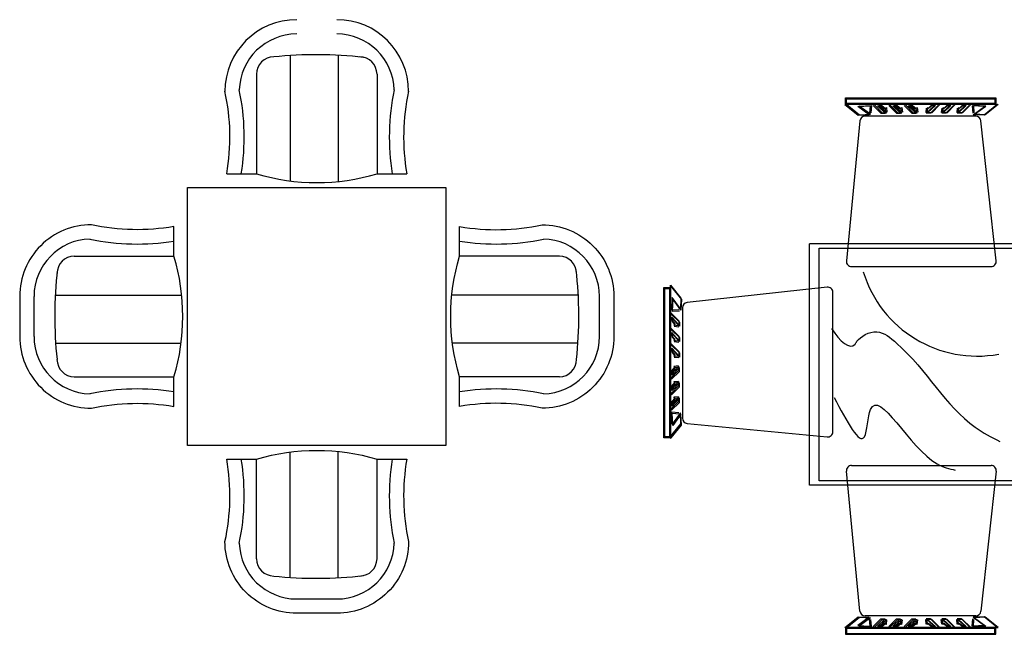
# Model space of a CAD drawing. Units: inches. Extents: x 120978 to 142006, y 50541 to 65537.
# Drawn here: x 125366 to 128416, y 56942 to 58848 of the extents above; entities that cross this region are included whole.
import ezdxf

# ---------------------------------------------------------------- set-up
doc = ezdxf.new("R2010")
doc.units = ezdxf.units.IN
doc.header["$MEASUREMENT"] = 0
doc.layers.get('0').update_dxf_attribs({"color": 2})
doc.layers.add('blogmythuat.com', color=2, linetype='Continuous')

msp = doc.modelspace()

# ---------------------------------------------------------------- linework, layer by layer
at = {"color": 8}
for p, q in [((126203.2, 58737.1), (126203.2, 58347.7)), ((126352.1, 58739.6), (126352.1, 58346.2)), ((126099.3, 58679.2), (126099.3, 58370.2)), ((126472.7, 58679.2), (126472.7, 58370.2)), ((127923.5, 58606, -90.8), (128389.6, 58606, -90.8)), ((127923.5, 58585.3, -90.8), (127923.5, 58606, -90.8)), ((127926.5, 58603, -90.8), (128386.6, 58603, -90.8)), ((127926.5, 58588.3, -90.8), (127926.5, 58603, -90.8)), ((128386.6, 58603, -90.8), (128386.6, 58588.3, -90.8)), ((128389.6, 58606, -90.8), (128389.6, 58585.3, -90.8)), ((127921.5, 58585.3, -90.8), (127963.4, 58551.8, -90.8)), ((127923.5, 58585.3, -90.8), (127921.5, 58585.3, -90.8)), ((128389.6, 58585.3, -90.8), (127923.5, 58585.3, -90.8)), ((128389.6, 58585.3, -90.8), (127923.5, 58585.3, -90.8)), ((128386.6, 58588.3, -90.8), (127926.5, 58588.3, -90.8)), ((127927.6, 58585.2, -90.8), (127967.5, 58553.3, -90.8)), ((127927.6, 58585.2, -90.8), (127967.5, 58553.3, -90.8)), ((127961.8, 58578.9, -90.8), (128000.1, 58580.5, -90.8)), ((127961.8, 58578.9, -90.8), (128000.1, 58580.5, -90.8)), ((127996.9, 58553.4, -90.8), (127961.8, 58578.9, -90.8)), ((127996.9, 58553.4, -90.8), (127961.8, 58578.9, -90.8)), ((127965.9, 58580.4, -90.8), (128004.2, 58582, -90.8)), ((127965.9, 58580.4, -90.8), (128004.2, 58582, -90.8)), ((128001, 58554.9, -90.8), (127965.9, 58580.4, -90.8)), ((128001, 58554.9, -90.8), (127965.9, 58580.4, -90.8)), ((128000.1, 58580.5, -90.8), (127998.5, 58558.2, -90.8)), ((128000.1, 58580.5, -90.8), (127998.5, 58558.2, -90.8)), ((128004.2, 58582, -90.8), (128002.6, 58559.7, -90.8)), ((128004.2, 58582, -90.8), (128002.6, 58559.7, -90.8)), ((128009.7, 58582.1, -90.8), (128033.6, 58558.2, -90.8)), ((128009.7, 58582.1, -90.8), (128033.6, 58558.2, -90.8)), ((128013.8, 58583.6, -90.8), (128037.7, 58559.7, -90.8)), ((128013.8, 58583.6, -90.8), (128037.7, 58559.7, -90.8)), ((128046.4, 58558.2, -90.8), (128022.5, 58580.5, -90.8)), ((128022.5, 58580.5, -90.8), (128032, 58580.5, -90.8)), ((128046.4, 58558.2, -90.8), (128022.5, 58580.5, -90.8)), ((128022.5, 58580.5, -90.8), (128032, 58580.5, -90.8)), ((128050.5, 58559.7, -90.8), (128026.6, 58582, -90.8)), ((128026.6, 58582, -90.8), (128036.1, 58582, -90.8)), ((128050.5, 58559.7, -90.8), (128026.6, 58582, -90.8)), ((128026.6, 58582, -90.8), (128036.1, 58582, -90.8)), ((128032, 58580.5, -90.8), (128043.2, 58570.9, -90.8)), ((128032, 58580.5, -90.8), (128043.2, 58570.9, -90.8)), ((128036.1, 58582, -90.8), (128047.3, 58572.5, -90.8)), ((128036.1, 58582, -90.8), (128047.3, 58572.5, -90.8)), ((128043.2, 58570.9, -90.8), (128046.4, 58574.1, -90.8)), ((128043.2, 58570.9, -90.8), (128046.4, 58574.1, -90.8)), ((128046.4, 58574.1, -90.8), (128048, 58559.8, -90.8)), ((128046.4, 58574.1, -90.8), (128048, 58559.8, -90.8)), ((128047.3, 58572.5, -90.8), (128050.5, 58575.6, -90.8)), ((128047.3, 58572.5, -90.8), (128050.5, 58575.6, -90.8)), ((128050.5, 58575.6, -90.8), (128052.1, 58561.3, -90.8)), ((128050.5, 58575.6, -90.8), (128052.1, 58561.3, -90.8)), ((128057.6, 58582.1, -90.8), (128081.5, 58558.2, -90.8)), ((128057.6, 58582.1, -90.8), (128081.5, 58558.2, -90.8)), ((128061.7, 58583.6, -90.8), (128085.6, 58559.7, -90.8)), ((128061.7, 58583.6, -90.8), (128085.6, 58559.7, -90.8)), ((128094.3, 58558.2, -90.8), (128070.3, 58580.5, -90.8)), ((128070.3, 58580.5, -90.8), (128079.9, 58580.5, -90.8)), ((128094.3, 58558.2, -90.8), (128070.3, 58580.5, -90.8)), ((128070.3, 58580.5, -90.8), (128079.9, 58580.5, -90.8)), ((128098.4, 58559.7, -90.8), (128074.5, 58582, -90.8)), ((128074.5, 58582, -90.8), (128084, 58582, -90.8)), ((128098.4, 58559.7, -90.8), (128074.5, 58582, -90.8)), ((128074.5, 58582, -90.8), (128084, 58582, -90.8)), ((128079.9, 58580.5, -90.8), (128091.1, 58570.9, -90.8)), ((128079.9, 58580.5, -90.8), (128091.1, 58570.9, -90.8)), ((128084, 58582, -90.8), (128095.2, 58572.5, -90.8)), ((128084, 58582, -90.8), (128095.2, 58572.5, -90.8)), ((128091.1, 58570.9, -90.8), (128094.3, 58574.1, -90.8)), ((128091.1, 58570.9, -90.8), (128094.3, 58574.1, -90.8)), ((128094.3, 58574.1, -90.8), (128095.9, 58559.8, -90.8)), ((128094.3, 58574.1, -90.8), (128095.9, 58559.8, -90.8)), ((128095.2, 58572.5, -90.8), (128098.4, 58575.6, -90.8)), ((128095.2, 58572.5, -90.8), (128098.4, 58575.6, -90.8)), ((128098.4, 58575.6, -90.8), (128100, 58561.3, -90.8)), ((128098.4, 58575.6, -90.8), (128100, 58561.3, -90.8)), ((128105.5, 58582.1, -90.8), (128129.4, 58558.2, -90.8)), ((128105.5, 58582.1, -90.8), (128129.4, 58558.2, -90.8)), ((128109.6, 58583.6, -90.8), (128133.5, 58559.7, -90.8)), ((128109.6, 58583.6, -90.8), (128133.5, 58559.7, -90.8)), ((128142.2, 58558.2, -90.8), (128118.2, 58580.5, -90.8)), ((128118.2, 58580.5, -90.8), (128127.8, 58580.5, -90.8)), ((128142.2, 58558.2, -90.8), (128118.2, 58580.5, -90.8)), ((128118.2, 58580.5, -90.8), (128127.8, 58580.5, -90.8)), ((128146.3, 58559.7, -90.8), (128122.4, 58582, -90.8)), ((128122.4, 58582, -90.8), (128131.9, 58582, -90.8)), ((128146.3, 58559.7, -90.8), (128122.4, 58582, -90.8)), ((128122.4, 58582, -90.8), (128131.9, 58582, -90.8)), ((128127.8, 58580.5, -90.8), (128139, 58570.9, -90.8)), ((128127.8, 58580.5, -90.8), (128139, 58570.9, -90.8)), ((128131.9, 58582, -90.8), (128143.1, 58572.5, -90.8)), ((128131.9, 58582, -90.8), (128143.1, 58572.5, -90.8)), ((128139, 58570.9, -90.8), (128142.2, 58574.1, -90.8)), ((128139, 58570.9, -90.8), (128142.2, 58574.1, -90.8)), ((128142.2, 58574.1, -90.8), (128143.8, 58559.8, -90.8)), ((128142.2, 58574.1, -90.8), (128143.8, 58559.8, -90.8)), ((128143.1, 58572.5, -90.8), (128146.3, 58575.6, -90.8)), ((128143.1, 58572.5, -90.8), (128146.3, 58575.6, -90.8)), ((128146.3, 58575.6, -90.8), (128147.9, 58561.3, -90.8)), ((128146.3, 58575.6, -90.8), (128147.9, 58561.3, -90.8)), ((128174.1, 58574.1, -90.8), (128172.5, 58559.8, -90.8)), ((128174.1, 58574.1, -90.8), (128172.5, 58559.8, -90.8)), ((128174.1, 58558.2, -90.8), (128198.1, 58580.5, -90.8)), ((128174.1, 58558.2, -90.8), (128198.1, 58580.5, -90.8)), ((128177.3, 58570.9, -90.8), (128174.1, 58574.1, -90.8)), ((128177.3, 58570.9, -90.8), (128174.1, 58574.1, -90.8)), ((128178.2, 58575.6, -90.8), (128176.6, 58561.3, -90.8)), ((128178.2, 58575.6, -90.8), (128176.6, 58561.3, -90.8)), ((128188.5, 58580.5, -90.8), (128177.3, 58570.9, -90.8)), ((128188.5, 58580.5, -90.8), (128177.3, 58570.9, -90.8)), ((128178.2, 58559.7, -90.8), (128202.2, 58582, -90.8)), ((128178.2, 58559.7, -90.8), (128202.2, 58582, -90.8)), ((128181.4, 58572.5, -90.8), (128178.2, 58575.6, -90.8)), ((128181.4, 58572.5, -90.8), (128178.2, 58575.6, -90.8)), ((128192.6, 58582, -90.8), (128181.4, 58572.5, -90.8)), ((128192.6, 58582, -90.8), (128181.4, 58572.5, -90.8)), ((128210.8, 58582.1, -90.8), (128186.9, 58558.2, -90.8)), ((128210.8, 58582.1, -90.8), (128186.9, 58558.2, -90.8)), ((128198.1, 58580.5, -90.8), (128188.5, 58580.5, -90.8)), ((128198.1, 58580.5, -90.8), (128188.5, 58580.5, -90.8)), ((128215, 58583.6, -90.8), (128191, 58559.7, -90.8)), ((128215, 58583.6, -90.8), (128191, 58559.7, -90.8)), ((128202.2, 58582, -90.8), (128192.6, 58582, -90.8)), ((128202.2, 58582, -90.8), (128192.6, 58582, -90.8)), ((128222, 58574.1, -90.8), (128220.4, 58559.8, -90.8)), ((128222, 58574.1, -90.8), (128220.4, 58559.8, -90.8)), ((128222, 58558.2, -90.8), (128246, 58580.5, -90.8)), ((128222, 58558.2, -90.8), (128246, 58580.5, -90.8)), ((128225.2, 58570.9, -90.8), (128222, 58574.1, -90.8)), ((128225.2, 58570.9, -90.8), (128222, 58574.1, -90.8)), ((128226.1, 58575.6, -90.8), (128224.5, 58561.3, -90.8)), ((128226.1, 58575.6, -90.8), (128224.5, 58561.3, -90.8)), ((128236.4, 58580.5, -90.8), (128225.2, 58570.9, -90.8)), ((128236.4, 58580.5, -90.8), (128225.2, 58570.9, -90.8)), ((128226.1, 58559.7, -90.8), (128250.1, 58582, -90.8)), ((128226.1, 58559.7, -90.8), (128250.1, 58582, -90.8)), ((128229.3, 58572.5, -90.8), (128226.1, 58575.6, -90.8)), ((128229.3, 58572.5, -90.8), (128226.1, 58575.6, -90.8)), ((128240.5, 58582, -90.8), (128229.3, 58572.5, -90.8)), ((128240.5, 58582, -90.8), (128229.3, 58572.5, -90.8)), ((128258.7, 58582.1, -90.8), (128234.8, 58558.2, -90.8)), ((128258.7, 58582.1, -90.8), (128234.8, 58558.2, -90.8)), ((128246, 58580.5, -90.8), (128236.4, 58580.5, -90.8)), ((128246, 58580.5, -90.8), (128236.4, 58580.5, -90.8)), ((128262.8, 58583.6, -90.8), (128238.9, 58559.7, -90.8)), ((128262.8, 58583.6, -90.8), (128238.9, 58559.7, -90.8)), ((128250.1, 58582, -90.8), (128240.5, 58582, -90.8)), ((128250.1, 58582, -90.8), (128240.5, 58582, -90.8)), ((128269.9, 58574.1, -90.8), (128268.3, 58559.8, -90.8)), ((128269.9, 58574.1, -90.8), (128268.3, 58559.8, -90.8)), ((128269.9, 58558.2, -90.8), (128293.9, 58580.5, -90.8)), ((128269.9, 58558.2, -90.8), (128293.9, 58580.5, -90.8)), ((128273.1, 58570.9, -90.8), (128269.9, 58574.1, -90.8)), ((128273.1, 58570.9, -90.8), (128269.9, 58574.1, -90.8)), ((128274, 58575.6, -90.8), (128272.4, 58561.3, -90.8)), ((128274, 58575.6, -90.8), (128272.4, 58561.3, -90.8)), ((128284.3, 58580.5, -90.8), (128273.1, 58570.9, -90.8)), ((128284.3, 58580.5, -90.8), (128273.1, 58570.9, -90.8)), ((128274, 58559.7, -90.8), (128298, 58582, -90.8)), ((128274, 58559.7, -90.8), (128298, 58582, -90.8)), ((128277.2, 58572.5, -90.8), (128274, 58575.6, -90.8)), ((128277.2, 58572.5, -90.8), (128274, 58575.6, -90.8)), ((128288.4, 58582, -90.8), (128277.2, 58572.5, -90.8)), ((128288.4, 58582, -90.8), (128277.2, 58572.5, -90.8)), ((128306.6, 58582.1, -90.8), (128282.7, 58558.2, -90.8)), ((128306.6, 58582.1, -90.8), (128282.7, 58558.2, -90.8)), ((128293.9, 58580.5, -90.8), (128284.3, 58580.5, -90.8)), ((128293.9, 58580.5, -90.8), (128284.3, 58580.5, -90.8)), ((128310.7, 58583.6, -90.8), (128286.8, 58559.7, -90.8)), ((128310.7, 58583.6, -90.8), (128286.8, 58559.7, -90.8)), ((128298, 58582, -90.8), (128288.4, 58582, -90.8)), ((128298, 58582, -90.8), (128288.4, 58582, -90.8)), ((128316.2, 58580.5, -90.8), (128317.8, 58558.2, -90.8)), ((128316.2, 58580.5, -90.8), (128317.8, 58558.2, -90.8)), ((128354.5, 58578.9, -90.8), (128316.2, 58580.5, -90.8)), ((128354.5, 58578.9, -90.8), (128316.2, 58580.5, -90.8)), ((128319.4, 58553.4, -90.8), (128354.5, 58578.9, -90.8)), ((128319.4, 58553.4, -90.8), (128354.5, 58578.9, -90.8)), ((128320.3, 58582, -90.8), (128321.9, 58559.7, -90.8)), ((128320.3, 58582, -90.8), (128321.9, 58559.7, -90.8)), ((128358.6, 58580.4, -90.8), (128320.3, 58582, -90.8)), ((128358.6, 58580.4, -90.8), (128320.3, 58582, -90.8)), ((128323.5, 58554.9, -90.8), (128358.6, 58580.4, -90.8)), ((128323.5, 58554.9, -90.8), (128358.6, 58580.4, -90.8)), ((128394.8, 58585.3, -90.8), (128352.9, 58551.8, -90.8)), ((128392.8, 58583.7, -90.8), (128352.9, 58551.8, -90.8)), ((128397, 58585.2, -90.8), (128357, 58553.3, -90.8)), ((128389.6, 58585.3, -90.8), (128397.1, 58585.3, -90.8)), ((127963.4, 58551.8, -90.8), (127996.9, 58553.4, -90.8)), ((127963.4, 58551.8, -90.8), (127996.9, 58553.4, -90.8)), ((127967.5, 58553.3, -90.8), (128001, 58554.9, -90.8)), ((127967.5, 58553.3, -90.8), (128001, 58554.9, -90.8)), ((128327.4, 58548.6, -90.8), (127984.3, 58548.6, -90.8)), ((128033.6, 58558.2, -90.8), (128046.4, 58558.2, -90.8)), ((128033.6, 58558.2, -90.8), (128046.4, 58558.2, -90.8)), ((128037.7, 58559.7, -90.8), (128050.5, 58559.7, -90.8)), ((128037.7, 58559.7, -90.8), (128050.5, 58559.7, -90.8)), ((128081.5, 58558.2, -90.8), (128094.3, 58558.2, -90.8)), ((128081.5, 58558.2, -90.8), (128094.3, 58558.2, -90.8)), ((128085.6, 58559.7, -90.8), (128098.4, 58559.7, -90.8)), ((128085.6, 58559.7, -90.8), (128098.4, 58559.7, -90.8)), ((128129.4, 58558.2, -90.8), (128142.2, 58558.2, -90.8)), ((128129.4, 58558.2, -90.8), (128142.2, 58558.2, -90.8)), ((128133.5, 58559.7, -90.8), (128146.3, 58559.7, -90.8)), ((128133.5, 58559.7, -90.8), (128146.3, 58559.7, -90.8)), ((128186.9, 58558.2, -90.8), (128174.1, 58558.2, -90.8)), ((128186.9, 58558.2, -90.8), (128174.1, 58558.2, -90.8)), ((128191, 58559.7, -90.8), (128178.2, 58559.7, -90.8)), ((128191, 58559.7, -90.8), (128178.2, 58559.7, -90.8)), ((128234.8, 58558.2, -90.8), (128222, 58558.2, -90.8)), ((128234.8, 58558.2, -90.8), (128222, 58558.2, -90.8)), ((128238.9, 58559.7, -90.8), (128226.1, 58559.7, -90.8)), ((128238.9, 58559.7, -90.8), (128226.1, 58559.7, -90.8)), ((128282.7, 58558.2, -90.8), (128269.9, 58558.2, -90.8)), ((128282.7, 58558.2, -90.8), (128269.9, 58558.2, -90.8)), ((128286.8, 58559.7, -90.8), (128274, 58559.7, -90.8)), ((128286.8, 58559.7, -90.8), (128274, 58559.7, -90.8)), ((128352.9, 58551.8, -90.8), (128319.4, 58553.4, -90.8)), ((128352.9, 58551.8, -90.8), (128319.4, 58553.4, -90.8)), ((128357, 58553.3, -90.8), (128323.5, 58554.9, -90.8)), ((128357, 58553.3, -90.8), (128323.5, 58554.9, -90.8)), ((127812.3, 57404.7), (127812.3, 58153.3)), ((127842.3, 58139.4), (128482.3, 58139.4)), ((127842.3, 57418.6), (127842.3, 58139.4)), ((125534.6, 58114.5), (125843.6, 58114.5)), ((127037.4, 58114.5), (126728.4, 58114.5)), ((127361.4, 58017.4, -90.8), (127382.1, 58017.4, -90.8)), ((127361.4, 57551.3, -90.8), (127361.4, 58017.4, -90.8)), ((127364.4, 58014.4, -90.8), (127379.1, 58014.4, -90.8)), ((127364.4, 57554.3, -90.8), (127364.4, 58014.4, -90.8)), ((127379.1, 58014.4, -90.8), (127379.1, 57554.3, -90.8)), ((127382.1, 58022.6, -90.8), (127415.6, 57980.7, -90.8)), ((127383.7, 58020.6, -90.8), (127415.6, 57980.7, -90.8)), ((125410.2, 57865.6), (125410.2, 57990.1)), ((125474.2, 57994), (125867.6, 57994)), ((127097.8, 57994), (126704.4, 57994)), ((127161.8, 57865.6), (127161.8, 57990.1)), ((127387, 57986.4, -90.8), (127385.4, 57948.1, -90.8)), ((127387, 57986.4, -90.8), (127385.4, 57948.1, -90.8)), ((127388.5, 57982.3, -90.8), (127386.9, 57944, -90.8)), ((127388.5, 57982.3, -90.8), (127386.9, 57944, -90.8)), ((127412.5, 57951.3, -90.8), (127387, 57986.4, -90.8)), ((127412.5, 57951.3, -90.8), (127387, 57986.4, -90.8)), ((127414, 57947.2, -90.8), (127388.5, 57982.3, -90.8)), ((127414, 57947.2, -90.8), (127388.5, 57982.3, -90.8)), ((127414.1, 57984.8, -90.8), (127412.5, 57951.3, -90.8)), ((127414.1, 57984.8, -90.8), (127412.5, 57951.3, -90.8)), ((127415.6, 57980.7, -90.8), (127414, 57947.2, -90.8)), ((127415.6, 57980.7, -90.8), (127414, 57947.2, -90.8)), ((127383.8, 57938.5, -90.8), (127407.7, 57914.6, -90.8)), ((127383.8, 57938.5, -90.8), (127407.7, 57914.6, -90.8)), ((127385.3, 57934.4, -90.8), (127409.2, 57910.5, -90.8)), ((127385.3, 57934.4, -90.8), (127409.2, 57910.5, -90.8)), ((127385.4, 57948.1, -90.8), (127407.7, 57949.7, -90.8)), ((127385.4, 57948.1, -90.8), (127407.7, 57949.7, -90.8)), ((127407.7, 57901.8, -90.8), (127385.4, 57925.8, -90.8)), ((127385.4, 57925.8, -90.8), (127385.4, 57916.2, -90.8)), ((127407.7, 57901.8, -90.8), (127385.4, 57925.8, -90.8)), ((127385.4, 57925.8, -90.8), (127385.4, 57916.2, -90.8)), ((127386.9, 57944, -90.8), (127409.2, 57945.6, -90.8)), ((127386.9, 57944, -90.8), (127409.2, 57945.6, -90.8)), ((127409.2, 57897.7, -90.8), (127386.9, 57921.6, -90.8)), ((127386.9, 57921.6, -90.8), (127386.9, 57912.1, -90.8)), ((127409.2, 57897.7, -90.8), (127386.9, 57921.6, -90.8)), ((127386.9, 57921.6, -90.8), (127386.9, 57912.1, -90.8)), ((127383.8, 57890.6, -90.8), (127407.7, 57866.7, -90.8)), ((127383.8, 57890.6, -90.8), (127407.7, 57866.7, -90.8)), ((127385.4, 57916.2, -90.8), (127395, 57905, -90.8)), ((127385.4, 57916.2, -90.8), (127395, 57905, -90.8)), ((127386.9, 57912.1, -90.8), (127396.5, 57900.9, -90.8)), ((127386.9, 57912.1, -90.8), (127396.5, 57900.9, -90.8)), ((127395, 57905, -90.8), (127391.8, 57901.8, -90.8)), ((127395, 57905, -90.8), (127391.8, 57901.8, -90.8)), ((127391.8, 57901.8, -90.8), (127406.1, 57900.2, -90.8)), ((127391.8, 57901.8, -90.8), (127406.1, 57900.2, -90.8)), ((127396.5, 57900.9, -90.8), (127393.3, 57897.7, -90.8)), ((127396.5, 57900.9, -90.8), (127393.3, 57897.7, -90.8)), ((127393.3, 57897.7, -90.8), (127407.6, 57896.1, -90.8)), ((127393.3, 57897.7, -90.8), (127407.6, 57896.1, -90.8)), ((127407.7, 57914.6, -90.8), (127407.7, 57901.8, -90.8)), ((127407.7, 57914.6, -90.8), (127407.7, 57901.8, -90.8)), ((127409.2, 57910.5, -90.8), (127409.2, 57897.7, -90.8)), ((127409.2, 57910.5, -90.8), (127409.2, 57897.7, -90.8)), ((127385.3, 57886.5, -90.8), (127409.2, 57862.6, -90.8)), ((127385.3, 57886.5, -90.8), (127409.2, 57862.6, -90.8)), ((127407.7, 57853.9, -90.8), (127385.4, 57877.9, -90.8)), ((127385.4, 57877.9, -90.8), (127385.4, 57868.3, -90.8)), ((127407.7, 57853.9, -90.8), (127385.4, 57877.9, -90.8)), ((127385.4, 57877.9, -90.8), (127385.4, 57868.3, -90.8)), ((127385.4, 57868.3, -90.8), (127395, 57857.1, -90.8)), ((127385.4, 57868.3, -90.8), (127395, 57857.1, -90.8)), ((127409.2, 57849.8, -90.8), (127386.9, 57873.7, -90.8)), ((127386.9, 57873.7, -90.8), (127386.9, 57864.2, -90.8)), ((127409.2, 57849.8, -90.8), (127386.9, 57873.7, -90.8)), ((127386.9, 57873.7, -90.8), (127386.9, 57864.2, -90.8)), ((127386.9, 57864.2, -90.8), (127396.5, 57853, -90.8)), ((127386.9, 57864.2, -90.8), (127396.5, 57853, -90.8)), ((127407.7, 57866.7, -90.8), (127407.7, 57853.9, -90.8)), ((127407.7, 57866.7, -90.8), (127407.7, 57853.9, -90.8)), ((127409.2, 57862.6, -90.8), (127409.2, 57849.8, -90.8)), ((127409.2, 57862.6, -90.8), (127409.2, 57849.8, -90.8)), ((125476.7, 57845.1), (125866.1, 57845.1)), ((127095.3, 57845.1), (126705.9, 57845.1)), ((127383.8, 57842.7, -90.8), (127407.7, 57818.8, -90.8)), ((127383.8, 57842.7, -90.8), (127407.7, 57818.8, -90.8)), ((127385.3, 57838.6, -90.8), (127409.2, 57814.7, -90.8)), ((127385.3, 57838.6, -90.8), (127409.2, 57814.7, -90.8)), ((127407.7, 57806, -90.8), (127385.4, 57830, -90.8)), ((127385.4, 57830, -90.8), (127385.4, 57820.4, -90.8)), ((127407.7, 57806, -90.8), (127385.4, 57830, -90.8)), ((127385.4, 57830, -90.8), (127385.4, 57820.4, -90.8)), ((127395, 57857.1, -90.8), (127391.8, 57853.9, -90.8)), ((127395, 57857.1, -90.8), (127391.8, 57853.9, -90.8)), ((127391.8, 57853.9, -90.8), (127406.1, 57852.3, -90.8)), ((127391.8, 57853.9, -90.8), (127406.1, 57852.3, -90.8)), ((127396.5, 57853, -90.8), (127393.3, 57849.8, -90.8)), ((127396.5, 57853, -90.8), (127393.3, 57849.8, -90.8)), ((127393.3, 57849.8, -90.8), (127407.6, 57848.2, -90.8)), ((127393.3, 57849.8, -90.8), (127407.6, 57848.2, -90.8)), ((127385.4, 57820.4, -90.8), (127395, 57809.2, -90.8)), ((127385.4, 57820.4, -90.8), (127395, 57809.2, -90.8)), ((127409.2, 57801.9, -90.8), (127386.9, 57825.8, -90.8)), ((127386.9, 57825.8, -90.8), (127386.9, 57816.3, -90.8)), ((127409.2, 57801.9, -90.8), (127386.9, 57825.8, -90.8)), ((127386.9, 57825.8, -90.8), (127386.9, 57816.3, -90.8)), ((127386.9, 57816.3, -90.8), (127396.5, 57805.1, -90.8)), ((127386.9, 57816.3, -90.8), (127396.5, 57805.1, -90.8)), ((127395, 57809.2, -90.8), (127391.8, 57806, -90.8)), ((127395, 57809.2, -90.8), (127391.8, 57806, -90.8)), ((127391.8, 57806, -90.8), (127406.1, 57804.4, -90.8)), ((127391.8, 57806, -90.8), (127406.1, 57804.4, -90.8)), ((127396.5, 57805.1, -90.8), (127393.3, 57801.9, -90.8)), ((127396.5, 57805.1, -90.8), (127393.3, 57801.9, -90.8)), ((127393.3, 57801.9, -90.8), (127407.6, 57800.3, -90.8)), ((127393.3, 57801.9, -90.8), (127407.6, 57800.3, -90.8)), ((127407.7, 57818.8, -90.8), (127407.7, 57806, -90.8)), ((127407.7, 57818.8, -90.8), (127407.7, 57806, -90.8)), ((127409.2, 57814.7, -90.8), (127409.2, 57801.9, -90.8)), ((127409.2, 57814.7, -90.8), (127409.2, 57801.9, -90.8)), ((127407.7, 57774.1, -90.8), (127385.4, 57750.1, -90.8)), ((127407.7, 57774.1, -90.8), (127385.4, 57750.1, -90.8)), ((127385.4, 57759.7, -90.8), (127395, 57770.9, -90.8)), ((127385.4, 57759.7, -90.8), (127395, 57770.9, -90.8)), ((127409.2, 57770, -90.8), (127386.9, 57746, -90.8)), ((127409.2, 57770, -90.8), (127386.9, 57746, -90.8)), ((127391.8, 57774.1, -90.8), (127406.1, 57775.7, -90.8)), ((127391.8, 57774.1, -90.8), (127406.1, 57775.7, -90.8)), ((127395, 57770.9, -90.8), (127391.8, 57774.1, -90.8)), ((127395, 57770.9, -90.8), (127391.8, 57774.1, -90.8)), ((127393.3, 57770, -90.8), (127407.6, 57771.6, -90.8)), ((127393.3, 57770, -90.8), (127407.6, 57771.6, -90.8)), ((127396.5, 57766.8, -90.8), (127393.3, 57770, -90.8)), ((127396.5, 57766.8, -90.8), (127393.3, 57770, -90.8)), ((127407.7, 57761.3, -90.8), (127407.7, 57774.1, -90.8)), ((127407.7, 57761.3, -90.8), (127407.7, 57774.1, -90.8)), ((127409.2, 57757.2, -90.8), (127409.2, 57770, -90.8)), ((127409.2, 57757.2, -90.8), (127409.2, 57770, -90.8)), ((125534.6, 57741.2), (125843.6, 57741.2)), ((127037.4, 57741.2), (126728.4, 57741.2)), ((127383.8, 57737.4, -90.8), (127407.7, 57761.3, -90.8)), ((127383.8, 57737.4, -90.8), (127407.7, 57761.3, -90.8)), ((127385.3, 57733.3, -90.8), (127409.2, 57757.2, -90.8)), ((127385.3, 57733.3, -90.8), (127409.2, 57757.2, -90.8)), ((127385.4, 57750.1, -90.8), (127385.4, 57759.7, -90.8)), ((127385.4, 57750.1, -90.8), (127385.4, 57759.7, -90.8)), ((127386.9, 57755.6, -90.8), (127396.5, 57766.8, -90.8)), ((127386.9, 57755.6, -90.8), (127396.5, 57766.8, -90.8)), ((127386.9, 57746, -90.8), (127386.9, 57755.6, -90.8)), ((127386.9, 57746, -90.8), (127386.9, 57755.6, -90.8)), ((127383.8, 57689.5, -90.8), (127407.7, 57713.4, -90.8)), ((127383.8, 57689.5, -90.8), (127407.7, 57713.4, -90.8)), ((127385.3, 57685.4, -90.8), (127409.2, 57709.3, -90.8)), ((127385.3, 57685.4, -90.8), (127409.2, 57709.3, -90.8)), ((127407.7, 57726.2, -90.8), (127385.4, 57702.2, -90.8)), ((127407.7, 57726.2, -90.8), (127385.4, 57702.2, -90.8)), ((127385.4, 57711.8, -90.8), (127395, 57723, -90.8)), ((127385.4, 57711.8, -90.8), (127395, 57723, -90.8)), ((127385.4, 57702.2, -90.8), (127385.4, 57711.8, -90.8)), ((127385.4, 57702.2, -90.8), (127385.4, 57711.8, -90.8)), ((127409.2, 57722.1, -90.8), (127386.9, 57698.1, -90.8)), ((127409.2, 57722.1, -90.8), (127386.9, 57698.1, -90.8)), ((127386.9, 57707.7, -90.8), (127396.5, 57718.9, -90.8)), ((127386.9, 57707.7, -90.8), (127396.5, 57718.9, -90.8)), ((127386.9, 57698.1, -90.8), (127386.9, 57707.7, -90.8)), ((127386.9, 57698.1, -90.8), (127386.9, 57707.7, -90.8)), ((127391.8, 57726.2, -90.8), (127406.1, 57727.8, -90.8)), ((127391.8, 57726.2, -90.8), (127406.1, 57727.8, -90.8)), ((127395, 57723, -90.8), (127391.8, 57726.2, -90.8)), ((127395, 57723, -90.8), (127391.8, 57726.2, -90.8)), ((127393.3, 57722.1, -90.8), (127407.6, 57723.7, -90.8)), ((127393.3, 57722.1, -90.8), (127407.6, 57723.7, -90.8)), ((127396.5, 57718.9, -90.8), (127393.3, 57722.1, -90.8)), ((127396.5, 57718.9, -90.8), (127393.3, 57722.1, -90.8)), ((127407.7, 57713.4, -90.8), (127407.7, 57726.2, -90.8)), ((127407.7, 57713.4, -90.8), (127407.7, 57726.2, -90.8)), ((127409.2, 57709.3, -90.8), (127409.2, 57722.1, -90.8)), ((127409.2, 57709.3, -90.8), (127409.2, 57722.1, -90.8)), ((127407.7, 57678.3, -90.8), (127385.4, 57654.4, -90.8)), ((127407.7, 57678.3, -90.8), (127385.4, 57654.4, -90.8)), ((127391.8, 57678.3, -90.8), (127406.1, 57679.9, -90.8)), ((127391.8, 57678.3, -90.8), (127406.1, 57679.9, -90.8)), ((127395, 57675.1, -90.8), (127391.8, 57678.3, -90.8)), ((127395, 57675.1, -90.8), (127391.8, 57678.3, -90.8)), ((127407.7, 57665.5, -90.8), (127407.7, 57678.3, -90.8)), ((127407.7, 57665.5, -90.8), (127407.7, 57678.3, -90.8)), ((127383.8, 57641.6, -90.8), (127407.7, 57665.5, -90.8)), ((127383.8, 57641.6, -90.8), (127407.7, 57665.5, -90.8)), ((127385.3, 57637.5, -90.8), (127409.2, 57661.4, -90.8)), ((127385.3, 57637.5, -90.8), (127409.2, 57661.4, -90.8)), ((127385.4, 57663.9, -90.8), (127395, 57675.1, -90.8)), ((127385.4, 57663.9, -90.8), (127395, 57675.1, -90.8)), ((127385.4, 57654.4, -90.8), (127385.4, 57663.9, -90.8)), ((127385.4, 57654.4, -90.8), (127385.4, 57663.9, -90.8)), ((127409.2, 57674.2, -90.8), (127386.9, 57650.2, -90.8)), ((127409.2, 57674.2, -90.8), (127386.9, 57650.2, -90.8)), ((127386.9, 57659.8, -90.8), (127396.5, 57671, -90.8)), ((127386.9, 57659.8, -90.8), (127396.5, 57671, -90.8)), ((127386.9, 57650.2, -90.8), (127386.9, 57659.8, -90.8)), ((127386.9, 57650.2, -90.8), (127386.9, 57659.8, -90.8)), ((127393.3, 57674.2, -90.8), (127407.6, 57675.8, -90.8)), ((127393.3, 57674.2, -90.8), (127407.6, 57675.8, -90.8)), ((127396.5, 57671, -90.8), (127393.3, 57674.2, -90.8)), ((127396.5, 57671, -90.8), (127393.3, 57674.2, -90.8)), ((127409.2, 57661.4, -90.8), (127409.2, 57674.2, -90.8)), ((127409.2, 57661.4, -90.8), (127409.2, 57674.2, -90.8)), ((127385.4, 57632, -90.8), (127407.7, 57630.4, -90.8)), ((127385.4, 57632, -90.8), (127407.7, 57630.4, -90.8)), ((127387, 57593.7, -90.8), (127385.4, 57632, -90.8)), ((127387, 57593.7, -90.8), (127385.4, 57632, -90.8)), ((127386.9, 57627.9, -90.8), (127409.2, 57626.3, -90.8)), ((127386.9, 57627.9, -90.8), (127409.2, 57626.3, -90.8)), ((127388.5, 57589.6, -90.8), (127386.9, 57627.9, -90.8)), ((127388.5, 57589.6, -90.8), (127386.9, 57627.9, -90.8)), ((127412.5, 57628.8, -90.8), (127387, 57593.7, -90.8)), ((127412.5, 57628.8, -90.8), (127387, 57593.7, -90.8)), ((127414, 57624.7, -90.8), (127388.5, 57589.6, -90.8)), ((127414, 57624.7, -90.8), (127388.5, 57589.6, -90.8)), ((127414.1, 57595.3, -90.8), (127412.5, 57628.8, -90.8)), ((127414.1, 57595.3, -90.8), (127412.5, 57628.8, -90.8)), ((127415.6, 57591.2, -90.8), (127414, 57624.7, -90.8)), ((127415.6, 57591.2, -90.8), (127414, 57624.7, -90.8)), ((127382.2, 57555.4, -90.8), (127414.1, 57595.3, -90.8)), ((127382.2, 57555.4, -90.8), (127414.1, 57595.3, -90.8)), ((127382.1, 57551.3, -90.8), (127361.4, 57551.3, -90.8)), ((127379.1, 57554.3, -90.8), (127364.4, 57554.3, -90.8)), ((127382.1, 57551.3, -90.8), (127382.1, 57549.3, -90.8)), ((126203.2, 57118.6), (126203.2, 57508)), ((126352.1, 57116.1), (126352.1, 57509.5)), ((126099.3, 57176.5), (126099.3, 57485.5)), ((126472.7, 57176.5), (126472.7, 57485.5)), ((128482.3, 57418.6), (127842.3, 57418.6)), ((126223.8, 57052), (126348.2, 57052)), ((127923.5, 56964.8, -90.8), (127963.4, 56996.7, -90.8)), ((127927.6, 56963.2, -90.8), (127967.5, 56995.1, -90.8)), ((127927.6, 56963.2, -90.8), (127967.5, 56995.1, -90.8)), ((127996.9, 56995.1, -90.8), (127961.8, 56969.5, -90.8)), ((127996.9, 56995.1, -90.8), (127961.8, 56969.5, -90.8)), ((127963.4, 56996.7, -90.8), (127996.9, 56995.1, -90.8)), ((127963.4, 56996.7, -90.8), (127996.9, 56995.1, -90.8)), ((128001, 56993.6, -90.8), (127965.9, 56968, -90.8)), ((128001, 56993.6, -90.8), (127965.9, 56968, -90.8)), ((127967.5, 56995.1, -90.8), (128001, 56993.6, -90.8)), ((127967.5, 56995.1, -90.8), (128001, 56993.6, -90.8)), ((128000.1, 56967.9, -90.8), (127998.5, 56990.3, -90.8)), ((128000.1, 56967.9, -90.8), (127998.5, 56990.3, -90.8)), ((128004.2, 56966.4, -90.8), (128002.6, 56988.8, -90.8)), ((128004.2, 56966.4, -90.8), (128002.6, 56988.8, -90.8)), ((128009.7, 56966.3, -90.8), (128033.6, 56990.3, -90.8)), ((128009.7, 56966.3, -90.8), (128033.6, 56990.3, -90.8)), ((128013.8, 56964.8, -90.8), (128037.7, 56988.8, -90.8)), ((128013.8, 56964.8, -90.8), (128037.7, 56988.8, -90.8)), ((128046.4, 56990.3, -90.8), (128022.5, 56967.9, -90.8)), ((128046.4, 56990.3, -90.8), (128022.5, 56967.9, -90.8)), ((128050.5, 56988.8, -90.8), (128026.6, 56966.4, -90.8)), ((128050.5, 56988.8, -90.8), (128026.6, 56966.4, -90.8)), ((128032, 56967.9, -90.8), (128043.2, 56977.5, -90.8)), ((128032, 56967.9, -90.8), (128043.2, 56977.5, -90.8)), ((128033.6, 56990.3, -90.8), (128046.4, 56990.3, -90.8)), ((128033.6, 56990.3, -90.8), (128046.4, 56990.3, -90.8)), ((128036.1, 56966.4, -90.8), (128047.3, 56976, -90.8)), ((128036.1, 56966.4, -90.8), (128047.3, 56976, -90.8)), ((128037.7, 56988.8, -90.8), (128050.5, 56988.8, -90.8)), ((128037.7, 56988.8, -90.8), (128050.5, 56988.8, -90.8)), ((128043.2, 56977.5, -90.8), (128046.4, 56974.3, -90.8)), ((128043.2, 56977.5, -90.8), (128046.4, 56974.3, -90.8)), ((128046.4, 56974.3, -90.8), (128048, 56988.7, -90.8)), ((128046.4, 56974.3, -90.8), (128048, 56988.7, -90.8)), ((128047.3, 56976, -90.8), (128050.5, 56972.8, -90.8)), ((128047.3, 56976, -90.8), (128050.5, 56972.8, -90.8)), ((128050.5, 56972.8, -90.8), (128052.1, 56987.2, -90.8)), ((128050.5, 56972.8, -90.8), (128052.1, 56987.2, -90.8)), ((128057.6, 56966.3, -90.8), (128081.5, 56990.3, -90.8)), ((128057.6, 56966.3, -90.8), (128081.5, 56990.3, -90.8)), ((128061.7, 56964.8, -90.8), (128085.6, 56988.8, -90.8)), ((128061.7, 56964.8, -90.8), (128085.6, 56988.8, -90.8)), ((128094.3, 56990.3, -90.8), (128070.3, 56967.9, -90.8)), ((128094.3, 56990.3, -90.8), (128070.3, 56967.9, -90.8)), ((128098.4, 56988.8, -90.8), (128074.5, 56966.4, -90.8)), ((128098.4, 56988.8, -90.8), (128074.5, 56966.4, -90.8)), ((128079.9, 56967.9, -90.8), (128091.1, 56977.5, -90.8)), ((128079.9, 56967.9, -90.8), (128091.1, 56977.5, -90.8)), ((128081.5, 56990.3, -90.8), (128094.3, 56990.3, -90.8)), ((128081.5, 56990.3, -90.8), (128094.3, 56990.3, -90.8)), ((128084, 56966.4, -90.8), (128095.2, 56976, -90.8)), ((128084, 56966.4, -90.8), (128095.2, 56976, -90.8)), ((128085.6, 56988.8, -90.8), (128098.4, 56988.8, -90.8)), ((128085.6, 56988.8, -90.8), (128098.4, 56988.8, -90.8)), ((128091.1, 56977.5, -90.8), (128094.3, 56974.3, -90.8)), ((128091.1, 56977.5, -90.8), (128094.3, 56974.3, -90.8)), ((128094.3, 56974.3, -90.8), (128095.9, 56988.7, -90.8)), ((128094.3, 56974.3, -90.8), (128095.9, 56988.7, -90.8)), ((128095.2, 56976, -90.8), (128098.4, 56972.8, -90.8)), ((128095.2, 56976, -90.8), (128098.4, 56972.8, -90.8)), ((128098.4, 56972.8, -90.8), (128100, 56987.2, -90.8)), ((128098.4, 56972.8, -90.8), (128100, 56987.2, -90.8)), ((128105.5, 56966.3, -90.8), (128129.4, 56990.3, -90.8)), ((128105.5, 56966.3, -90.8), (128129.4, 56990.3, -90.8)), ((128109.6, 56964.8, -90.8), (128133.5, 56988.8, -90.8)), ((128109.6, 56964.8, -90.8), (128133.5, 56988.8, -90.8)), ((128142.2, 56990.3, -90.8), (128118.2, 56967.9, -90.8)), ((128142.2, 56990.3, -90.8), (128118.2, 56967.9, -90.8)), ((128146.3, 56988.8, -90.8), (128122.4, 56966.4, -90.8)), ((128146.3, 56988.8, -90.8), (128122.4, 56966.4, -90.8)), ((128127.8, 56967.9, -90.8), (128139, 56977.5, -90.8)), ((128127.8, 56967.9, -90.8), (128139, 56977.5, -90.8)), ((128129.4, 56990.3, -90.8), (128142.2, 56990.3, -90.8)), ((128129.4, 56990.3, -90.8), (128142.2, 56990.3, -90.8)), ((128131.9, 56966.4, -90.8), (128143.1, 56976, -90.8)), ((128131.9, 56966.4, -90.8), (128143.1, 56976, -90.8)), ((128133.5, 56988.8, -90.8), (128146.3, 56988.8, -90.8)), ((128133.5, 56988.8, -90.8), (128146.3, 56988.8, -90.8)), ((128139, 56977.5, -90.8), (128142.2, 56974.3, -90.8)), ((128139, 56977.5, -90.8), (128142.2, 56974.3, -90.8)), ((128142.2, 56974.3, -90.8), (128143.8, 56988.7, -90.8)), ((128142.2, 56974.3, -90.8), (128143.8, 56988.7, -90.8)), ((128143.1, 56976, -90.8), (128146.3, 56972.8, -90.8)), ((128143.1, 56976, -90.8), (128146.3, 56972.8, -90.8)), ((128146.3, 56972.8, -90.8), (128147.9, 56987.2, -90.8)), ((128146.3, 56972.8, -90.8), (128147.9, 56987.2, -90.8)), ((128174.1, 56974.3, -90.8), (128172.5, 56988.7, -90.8)), ((128174.1, 56974.3, -90.8), (128172.5, 56988.7, -90.8)), ((128186.9, 56990.3, -90.8), (128174.1, 56990.3, -90.8)), ((128174.1, 56990.3, -90.8), (128198.1, 56967.9, -90.8)), ((128186.9, 56990.3, -90.8), (128174.1, 56990.3, -90.8)), ((128174.1, 56990.3, -90.8), (128198.1, 56967.9, -90.8)), ((128177.3, 56977.5, -90.8), (128174.1, 56974.3, -90.8)), ((128177.3, 56977.5, -90.8), (128174.1, 56974.3, -90.8)), ((128178.2, 56972.8, -90.8), (128176.6, 56987.2, -90.8)), ((128178.2, 56972.8, -90.8), (128176.6, 56987.2, -90.8)), ((128188.5, 56967.9, -90.8), (128177.3, 56977.5, -90.8)), ((128188.5, 56967.9, -90.8), (128177.3, 56977.5, -90.8)), ((128191, 56988.8, -90.8), (128178.2, 56988.8, -90.8)), ((128178.2, 56988.8, -90.8), (128202.2, 56966.4, -90.8)), ((128191, 56988.8, -90.8), (128178.2, 56988.8, -90.8)), ((128178.2, 56988.8, -90.8), (128202.2, 56966.4, -90.8)), ((128181.4, 56976, -90.8), (128178.2, 56972.8, -90.8)), ((128181.4, 56976, -90.8), (128178.2, 56972.8, -90.8)), ((128192.6, 56966.4, -90.8), (128181.4, 56976, -90.8)), ((128192.6, 56966.4, -90.8), (128181.4, 56976, -90.8)), ((128210.8, 56966.3, -90.8), (128186.9, 56990.3, -90.8)), ((128210.8, 56966.3, -90.8), (128186.9, 56990.3, -90.8)), ((128215, 56964.8, -90.8), (128191, 56988.8, -90.8)), ((128215, 56964.8, -90.8), (128191, 56988.8, -90.8)), ((128222, 56974.3, -90.8), (128220.4, 56988.7, -90.8)), ((128222, 56974.3, -90.8), (128220.4, 56988.7, -90.8)), ((128234.8, 56990.3, -90.8), (128222, 56990.3, -90.8)), ((128222, 56990.3, -90.8), (128246, 56967.9, -90.8)), ((128234.8, 56990.3, -90.8), (128222, 56990.3, -90.8)), ((128222, 56990.3, -90.8), (128246, 56967.9, -90.8)), ((128225.2, 56977.5, -90.8), (128222, 56974.3, -90.8)), ((128225.2, 56977.5, -90.8), (128222, 56974.3, -90.8)), ((128226.1, 56972.8, -90.8), (128224.5, 56987.2, -90.8)), ((128226.1, 56972.8, -90.8), (128224.5, 56987.2, -90.8)), ((128236.4, 56967.9, -90.8), (128225.2, 56977.5, -90.8)), ((128236.4, 56967.9, -90.8), (128225.2, 56977.5, -90.8)), ((128238.9, 56988.8, -90.8), (128226.1, 56988.8, -90.8)), ((128226.1, 56988.8, -90.8), (128250.1, 56966.4, -90.8)), ((128238.9, 56988.8, -90.8), (128226.1, 56988.8, -90.8)), ((128226.1, 56988.8, -90.8), (128250.1, 56966.4, -90.8)), ((128229.3, 56976, -90.8), (128226.1, 56972.8, -90.8)), ((128229.3, 56976, -90.8), (128226.1, 56972.8, -90.8)), ((128240.5, 56966.4, -90.8), (128229.3, 56976, -90.8)), ((128240.5, 56966.4, -90.8), (128229.3, 56976, -90.8)), ((128258.7, 56966.3, -90.8), (128234.8, 56990.3, -90.8)), ((128258.7, 56966.3, -90.8), (128234.8, 56990.3, -90.8)), ((128262.8, 56964.8, -90.8), (128238.9, 56988.8, -90.8)), ((128262.8, 56964.8, -90.8), (128238.9, 56988.8, -90.8)), ((128269.9, 56974.3, -90.8), (128268.3, 56988.7, -90.8)), ((128269.9, 56974.3, -90.8), (128268.3, 56988.7, -90.8)), ((128282.7, 56990.3, -90.8), (128269.9, 56990.3, -90.8)), ((128269.9, 56990.3, -90.8), (128293.9, 56967.9, -90.8)), ((128282.7, 56990.3, -90.8), (128269.9, 56990.3, -90.8)), ((128269.9, 56990.3, -90.8), (128293.9, 56967.9, -90.8)), ((128273.1, 56977.5, -90.8), (128269.9, 56974.3, -90.8)), ((128273.1, 56977.5, -90.8), (128269.9, 56974.3, -90.8)), ((128274, 56972.8, -90.8), (128272.4, 56987.2, -90.8)), ((128274, 56972.8, -90.8), (128272.4, 56987.2, -90.8)), ((128284.3, 56967.9, -90.8), (128273.1, 56977.5, -90.8)), ((128284.3, 56967.9, -90.8), (128273.1, 56977.5, -90.8)), ((128286.8, 56988.8, -90.8), (128274, 56988.8, -90.8)), ((128274, 56988.8, -90.8), (128298, 56966.4, -90.8)), ((128286.8, 56988.8, -90.8), (128274, 56988.8, -90.8)), ((128274, 56988.8, -90.8), (128298, 56966.4, -90.8)), ((128277.2, 56976, -90.8), (128274, 56972.8, -90.8)), ((128277.2, 56976, -90.8), (128274, 56972.8, -90.8)), ((128288.4, 56966.4, -90.8), (128277.2, 56976, -90.8)), ((128288.4, 56966.4, -90.8), (128277.2, 56976, -90.8)), ((128306.6, 56966.3, -90.8), (128282.7, 56990.3, -90.8)), ((128306.6, 56966.3, -90.8), (128282.7, 56990.3, -90.8)), ((128310.7, 56964.8, -90.8), (128286.8, 56988.8, -90.8)), ((128310.7, 56964.8, -90.8), (128286.8, 56988.8, -90.8)), ((128316.2, 56967.9, -90.8), (128317.8, 56990.3, -90.8)), ((128316.2, 56967.9, -90.8), (128317.8, 56990.3, -90.8)), ((128352.9, 56996.7, -90.8), (128319.4, 56995.1, -90.8)), ((128352.9, 56996.7, -90.8), (128319.4, 56995.1, -90.8)), ((128319.4, 56995.1, -90.8), (128354.5, 56969.5, -90.8)), ((128319.4, 56995.1, -90.8), (128354.5, 56969.5, -90.8)), ((128320.3, 56966.4, -90.8), (128321.9, 56988.8, -90.8)), ((128320.3, 56966.4, -90.8), (128321.9, 56988.8, -90.8)), ((128357, 56995.1, -90.8), (128323.5, 56993.6, -90.8)), ((128357, 56995.1, -90.8), (128323.5, 56993.6, -90.8)), ((128323.5, 56993.6, -90.8), (128358.6, 56968, -90.8)), ((128323.5, 56993.6, -90.8), (128358.6, 56968, -90.8)), ((128392.8, 56964.8, -90.8), (128352.9, 56996.7, -90.8)), ((128394.8, 56963.2, -90.8), (128352.9, 56996.7, -90.8)), ((128397.1, 56963.2, -90.8), (128357, 56995.1, -90.8)), ((127923.5, 56963.2, -90.8), (127921.5, 56963.2, -90.8)), ((128389.6, 56963.2, -90.8), (127923.5, 56963.2, -90.8)), ((128386.6, 56960.2, -90.8), (127926.5, 56960.2, -90.8)), ((127926.5, 56960.2, -90.8), (127926.5, 56945.4, -90.8)), ((127926.5, 56945.4, -90.8), (128386.6, 56945.4, -90.8)), ((127961.8, 56969.5, -90.8), (128000.1, 56967.9, -90.8)), ((127961.8, 56969.5, -90.8), (128000.1, 56967.9, -90.8)), ((127965.9, 56968, -90.8), (128004.2, 56966.4, -90.8)), ((127965.9, 56968, -90.8), (128004.2, 56966.4, -90.8)), ((128022.5, 56967.9, -90.8), (128032, 56967.9, -90.8)), ((128022.5, 56967.9, -90.8), (128032, 56967.9, -90.8)), ((128026.6, 56966.4, -90.8), (128036.1, 56966.4, -90.8)), ((128026.6, 56966.4, -90.8), (128036.1, 56966.4, -90.8)), ((128070.3, 56967.9, -90.8), (128079.9, 56967.9, -90.8)), ((128070.3, 56967.9, -90.8), (128079.9, 56967.9, -90.8)), ((128074.5, 56966.4, -90.8), (128084, 56966.4, -90.8)), ((128074.5, 56966.4, -90.8), (128084, 56966.4, -90.8)), ((128118.2, 56967.9, -90.8), (128127.8, 56967.9, -90.8)), ((128118.2, 56967.9, -90.8), (128127.8, 56967.9, -90.8)), ((128122.4, 56966.4, -90.8), (128131.9, 56966.4, -90.8)), ((128122.4, 56966.4, -90.8), (128131.9, 56966.4, -90.8)), ((128198.1, 56967.9, -90.8), (128188.5, 56967.9, -90.8)), ((128198.1, 56967.9, -90.8), (128188.5, 56967.9, -90.8)), ((128202.2, 56966.4, -90.8), (128192.6, 56966.4, -90.8)), ((128202.2, 56966.4, -90.8), (128192.6, 56966.4, -90.8)), ((128246, 56967.9, -90.8), (128236.4, 56967.9, -90.8)), ((128246, 56967.9, -90.8), (128236.4, 56967.9, -90.8)), ((128250.1, 56966.4, -90.8), (128240.5, 56966.4, -90.8)), ((128250.1, 56966.4, -90.8), (128240.5, 56966.4, -90.8)), ((128293.9, 56967.9, -90.8), (128284.3, 56967.9, -90.8)), ((128293.9, 56967.9, -90.8), (128284.3, 56967.9, -90.8)), ((128298, 56966.4, -90.8), (128288.4, 56966.4, -90.8)), ((128298, 56966.4, -90.8), (128288.4, 56966.4, -90.8)), ((128354.5, 56969.5, -90.8), (128316.2, 56967.9, -90.8)), ((128354.5, 56969.5, -90.8), (128316.2, 56967.9, -90.8)), ((128358.6, 56968, -90.8), (128320.3, 56966.4, -90.8)), ((128358.6, 56968, -90.8), (128320.3, 56966.4, -90.8)), ((128386.6, 56945.4, -90.8), (128386.6, 56960.2, -90.8))]:
    msp.add_line(p, q, dxfattribs=at)
for centre, radius, start, end in [((126223.8, 58625.9), 177.8, 90, 178.5657), ((126348.2, 58625.9), 177.8, 1.4343, 90), ((126152.7, 58679.2), 53.3, 90, 180), ((126286, 57478.2), 1261.4, 83.3979, 96.0675), ((126419.3, 58679.2), 53.3, 0, 90), ((125349.7, 58483.7), 711.6, 350.8262, 11.8949), ((127222.3, 58483.7), 711.6, 168.1051, 189.1738), ((127984.3, 58532.6, -90.8), 16, 90, 174.5199), ((128327.4, 58532.6, -90.8), 16, 6.2572, 90), ((125588, 57990.1), 177.8, 91.4343, 180), ((125730.2, 58864.1), 711.6, 258.1051, 279.1738), ((126841.8, 58864.1), 711.6, 260.8262, 281.8949), ((126984, 57990.1), 177.8, 0, 88.5657), ((125534.6, 58061.2), 53.3, 90, 180), ((127037.4, 58061.2), 53.3, 0, 90), ((126735.7, 57927.8), 1261.4, 173.3979, 186.0675), ((125836.3, 57927.8), 1261.4, 353.9325, 6.6021), ((128331.7, 58174.1), 369.1, 197.0434, 280.4613), ((125588, 57865.6), 177.8, 180, 268.5657), ((126984, 57865.6), 177.8, 271.4343, 0), ((125534.6, 57794.5), 53.3, 180, 270), ((127037.4, 57794.5), 53.3, 270, 0), ((125730.2, 56991.6), 711.6, 80.8262, 101.8949), ((126841.8, 56991.6), 711.6, 78.1051, 99.1738), ((125349.7, 57372), 711.6, 348.1051, 9.1738), ((127222.3, 57372), 711.6, 170.8262, 191.8949), ((126223.8, 57229.8), 177.8, 181.4343, 270), ((126348.2, 57229.8), 177.8, 270, 358.5657), ((126152.7, 57176.5), 53.3, 180, 270), ((126419.3, 57176.5), 53.3, 270, 0), ((126286, 58377.5), 1261.4, 263.9325, 276.6021)]:
    msp.add_arc(centre, radius, start, end, dxfattribs=at)
msp.add_open_spline([(127880.6, 57891), (127905.7, 57850.4), (127942.2, 57819.5), (127964.4, 57861.9), (128019.8, 57897), (128167.3, 57780.4), (128245.3, 57624.7), (128375.3, 57553.3), (128402.3, 57540)], degree=3, knots=[173.049151, 173.049151, 173.049151, 173.049151, 313.723932, 331.114151, 411.281079, 481.399815, 838.407298, 927.791767, 927.791767, 927.791767, 927.791767], dxfattribs=at)
msp.add_spline([(127888.9, 57677.1), (127982.7, 57555.1), (128001.5, 57639.6), (128207.8, 57470.6), (128264, 57451.8)], degree=3, dxfattribs=at)
msp.add_spline([(127888.9, 57677.1), (127982.7, 57555.1), (128001.5, 57639.6), (128207.8, 57470.6), (128264, 57451.8)], degree=3, dxfattribs=at)
at = {"layer": 'blogmythuat.com'}
for p, q in [((127923.5, 58606, -90.8), (128389.6, 58606, -90.8)), ((127923.5, 58585.3, -90.8), (127923.5, 58606, -90.8)), ((128389.6, 58606, -90.8), (128389.6, 58585.3, -90.8)), ((127923.5, 58583.7, -90.8), (127963.4, 58551.8, -90.8)), ((128397.1, 58585.3, -90.8), (128357, 58553.3, -90.8)), ((127968.4, 58534.2, -90.8), (127926.7, 58100.1, -90.8)), ((128390.9, 58100.4, -90.8), (128343.3, 58534.4, -90.8)), ((126007.2, 58370.2), (126099.3, 58370.2)), ((126472.7, 58370.2), (126564.8, 58370.2)), ((125886, 57527.8), (125886, 58327.8)), ((125886, 58327.8), (126686, 58327.8)), ((126686, 58327.8), (126686, 57527.8)), ((128512.3, 58153.3), (127812.3, 58153.3)), ((127812.3, 57404.7), (127812.3, 58153.3)), ((127942.6, 58082.7, -90.8), (128375, 58082.7, -90.8)), ((127361.4, 58017.4, -90.8), (127382.1, 58017.4, -90.8)), ((127361.4, 57551.3, -90.8), (127361.4, 58017.4, -90.8)), ((127382.1, 58017.4, -90.8), (127382.1, 58024.8, -90.8)), ((127382.1, 58017.4, -90.8), (127382.1, 57551.3, -90.8)), ((127382.1, 58017.4, -90.8), (127382.1, 57551.3, -90.8)), ((127382.2, 58024.7, -90.8), (127414.1, 57984.8, -90.8)), ((127867.1, 58018.7, -90.8), (127433, 57971.1, -90.8)), ((127884.8, 57570.4, -90.8), (127884.8, 58002.8, -90.8)), ((127418.8, 57955.2, -90.8), (127418.8, 57612.1, -90.8)), ((127382.1, 57549.3, -90.8), (127415.6, 57591.2, -90.8)), ((127383.7, 57551.3, -90.8), (127415.6, 57591.2, -90.8)), ((127433.3, 57596.2, -90.8), (127867.3, 57554.5, -90.8)), ((126686, 57527.8), (125886, 57527.8)), ((127382.1, 57551.3, -90.8), (127361.4, 57551.3, -90.8)), ((127942.6, 57465.8, -90.8), (128375, 57465.8, -90.8)), ((127968.4, 57014.3, -90.8), (127926.7, 57448.3, -90.8)), ((128390.9, 57448.1, -90.8), (128343.3, 57014.1, -90.8)), ((128512.3, 57404.7), (127812.3, 57404.7)), ((127921.5, 56963.2, -90.8), (127963.4, 56996.7, -90.8)), ((128327.4, 56999.9, -90.8), (127984.3, 56999.9, -90.8)), ((128397, 56963.2, -90.8), (128357, 56995.1, -90.8)), ((127923.5, 56963.2, -90.8), (127923.5, 56942.4, -90.8)), ((128389.6, 56963.2, -90.8), (128397.1, 56963.2, -90.8)), ((128389.6, 56942.4, -90.8), (128389.6, 56963.2, -90.8)), ((127923.5, 56942.4, -90.8), (128389.6, 56942.4, -90.8))]:
    msp.add_line(p, q, dxfattribs=at)
for points in [[(125843.6, 58206.7, -0.096727), (125588, 58212.3, 0.414214), (125365.7, 57990.1), (125365.7, 57865.6, 0.414214), (125588, 57643.4, -0.096727), (125843.6, 57649), (125843.6, 57741.2, 0.146575), (125843.6, 58114.5)], [(126728.4, 58206.7, 0.096727), (126984, 58212.3, -0.414214), (127206.3, 57990.1), (127206.3, 57865.6, -0.414214), (126984, 57643.4, 0.096727), (126728.4, 57649), (126728.4, 57741.2, -0.146575), (126728.4, 58114.5)], [(126564.8, 57485.5, 0.096727), (126570.4, 57229.8, -0.414214), (126348.2, 57007.6), (126223.8, 57007.6, -0.414214), (126001.6, 57229.8, 0.096727), (126007.2, 57485.5), (126099.3, 57485.5, -0.146575), (126472.7, 57485.5)]]:
    msp.add_lwpolyline(points, format="xyb", close=True, dxfattribs=at)
for centre, radius, start, end in [((126223.8, 58625.9), 222.2, 90, 180), ((126348.2, 58625.9), 222.2, 0, 90), ((125349.7, 58483.7), 667.2, 350.2092, 12.3087), ((127222.3, 58483.7), 667.2, 167.6913, 189.7908), ((126286, 58993.3), 650.4, 253.3225, 286.6775), ((127942.6, 58098.6, -90.8), 16, 174.5199, 270), ((128375, 58098.6, -90.8), 16, 270, 6.2572), ((127868.8, 58002.8, -90.8), 16, 0, 96.2572), ((127434.8, 57955.2, -90.8), 16, 96.2572, 180), ((127434.8, 57612.1, -90.8), 16, 180, 264.5199), ((127868.8, 57570.4, -90.8), 16, 264.5199, 360), ((127942.6, 57449.8, -90.8), 16, 90, 185.4801), ((128375, 57449.8, -90.8), 16, 353.7428, 90), ((127984.3, 57015.8, -90.8), 16, 185.4801, 270), ((128327.4, 57015.8, -90.8), 16, 270, 353.7428)]:
    msp.add_arc(centre, radius, start, end, dxfattribs=at)

doc.saveas('drawing.dxf')
